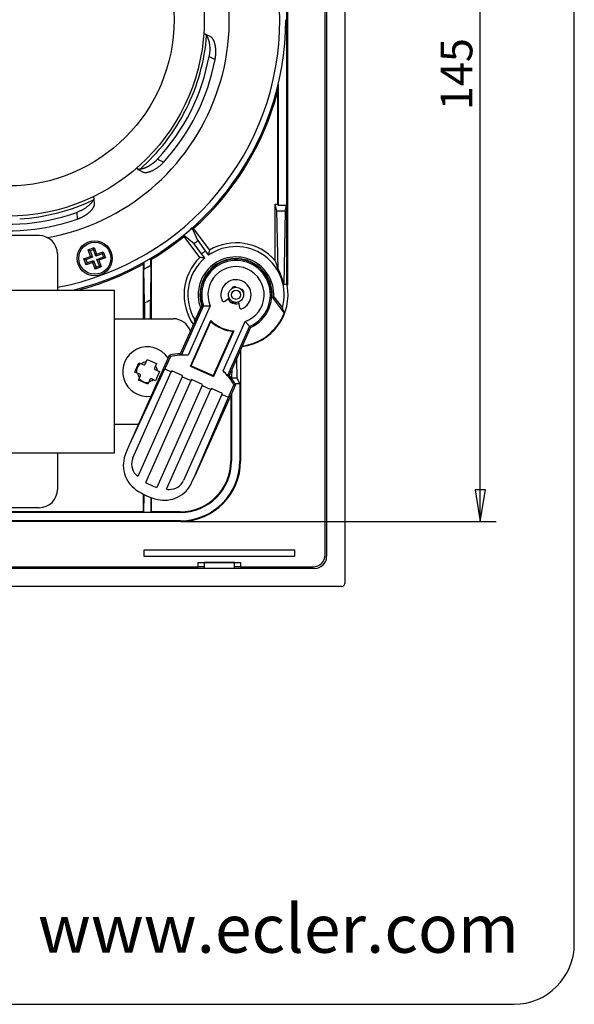
# Model space of a CAD drawing. Units: millimetres. Extents: x 10 to 584, y 10 to 410.
# Drawn here: x 492 to 584, y 10 to 173 of the extents above; entities that cross this region are included whole.
import ezdxf

# ---------------------------------------------------------------- set-up
doc = ezdxf.new("R2010")
doc.units = ezdxf.units.MM
for name, color, linetype in [('02-0230-0102_CAR', 7, 'Continuous'), ('02-0233-0102_DOG', 7, 'Continuous'), ('02-0250-0101_LOU', 7, 'Continuous'), ('02-0251-0101_FRA', 7, 'Continuous'), ('ALTAVEU_3_5_TRAK', 7, 'Continuous'), ('CARGOL__DIN7981F', 7, 'Continuous'), ('CARGOL_ROSCA_XAP', 7, 'Continuous'), ('Default', 7, 'Continuous'), ('STAINLESS_STEEL_', 7, 'Continuous'), ('TRAFO_LINIA_TRAK', 7, 'Continuous')]:
    doc.layers.add(name, color=color, linetype=linetype)

# ---------------------------------------------------------------- blocks, each defined once
blk = doc.blocks.new('SE4')
at = {"layer": '02-0230-0102_CAR', "color": 7, "linetype": 'Continuous'}
for p, q in [((92.85, 49.34), (92.85, 49.34)), ((92.85, 49.34), (92.85, 49.34)), ((92.85, 49.34), (92.85, 49.34)), ((92.85, 49.34), (92.86, 49.34)), ((92.86, 49.34), (92.87, 49.35)), ((92.86, 49.34), (92.86, 49.34)), ((92.86, 49.34), (92.86, 49.34)), ((92.87, 49.35), (92.87, 49.35)), ((92.87, 49.35), (92.87, 49.35)), ((92.87, 49.35), (92.87, 49.35)), ((92.87, 49.35), (92.88, 49.35)), ((92.88, 49.35), (92.88, 49.35)), ((92.88, 49.35), (92.88, 49.35)), ((92.88, 49.35), (92.89, 49.35)), ((92.89, 49.35), (92.89, 49.35)), ((92.89, 49.35), (92.89, 49.35)), ((92.89, 49.35), (92.89, 49.35)), ((92.89, 49.35), (92.9, 49.35)), ((92.9, 49.35), (92.9, 49.35)), ((92.9, 49.35), (92.9, 49.35)), ((92.9, 49.35), (92.91, 49.35)), ((92.91, 49.35), (92.91, 49.36)), ((92.91, 49.36), (92.91, 49.36)), ((92.91, 49.36), (92.91, 49.36)), ((92.73, 46.97), (92.71, 46.98)), ((92.75, 46.97), (92.73, 46.97)), ((92.77, 46.96), (92.75, 46.97)), ((92.78, 46.96), (92.77, 46.96)), ((92.8, 46.95), (92.78, 46.96)), ((92.82, 46.95), (92.8, 46.95)), ((92.83, 46.95), (92.82, 46.95)), ((92.85, 46.94), (92.83, 46.95)), ((92.87, 46.94), (92.85, 46.94)), ((92.89, 46.94), (92.87, 46.94)), ((92.9, 46.93), (92.89, 46.94)), ((92.92, 46.93), (92.9, 46.93)), ((92.94, 46.93), (92.92, 46.93)), ((92.96, 46.92), (92.94, 46.93)), ((92.97, 46.92), (92.96, 46.92)), ((92.99, 46.92), (92.97, 46.92)), ((93.01, 46.92), (92.99, 46.92)), ((93.03, 46.92), (93.01, 46.92)), ((93.05, 46.91), (93.03, 46.92)), ((93.06, 46.91), (93.05, 46.91)), ((93.08, 46.91), (93.06, 46.91)), ((93.1, 46.91), (93.08, 46.91)), ((93.12, 46.91), (93.1, 46.91)), ((93.13, 46.91), (93.12, 46.91)), ((93.15, 46.91), (93.13, 46.91)), ((93.17, 46.91), (93.15, 46.91)), ((93.19, 46.91), (93.17, 46.91)), ((93.2, 46.91), (93.19, 46.91)), ((93.22, 46.91), (93.2, 46.91)), ((93.24, 46.91), (93.22, 46.91)), ((93.26, 46.91), (93.24, 46.91)), ((93.28, 46.92), (93.26, 46.91)), ((93.29, 46.92), (93.28, 46.92)), ((93.31, 46.92), (93.29, 46.92)), ((93.33, 46.92), (93.31, 46.92)), ((93.35, 46.92), (93.33, 46.92)), ((93.36, 46.93), (93.35, 46.92)), ((93.38, 46.93), (93.36, 46.93)), ((93.4, 46.93), (93.38, 46.93)), ((93.42, 46.93), (93.4, 46.93)), ((93.43, 46.94), (93.42, 46.93)), ((93.45, 46.94), (93.43, 46.94)), ((93.47, 46.95), (93.45, 46.94)), ((93.49, 46.95), (93.47, 46.95)), ((93.5, 46.95), (93.49, 46.95)), ((93.52, 46.96), (93.5, 46.95)), ((93.54, 46.96), (93.52, 46.96)), ((93.55, 46.97), (93.54, 46.96)), ((93.57, 46.97), (93.55, 46.97)), ((93.59, 46.98), (93.57, 46.97)), ((93.61, 46.98), (93.59, 46.98)), ((93.62, 46.99), (93.61, 46.98)), ((93.64, 47), (93.62, 46.99)), ((93.66, 47), (93.64, 47)), ((93.67, 47.01), (93.66, 47)), ((93.69, 47.02), (93.67, 47.01))]:
    blk.add_line(p, q, dxfattribs=at)
for radius in [1.25, 0.75]:
    blk.add_circle((93.5, 48.25), radius, dxfattribs=at)
at = {"layer": '02-0233-0102_DOG', "color": 7, "linetype": 'Continuous'}
for p, q in [((84.33, 38.52), (87.88, 46.46)), ((84.48, 38.29), (88.12, 46.45)), ((89.22, 46.41), (85.58, 38.24)), ((88.12, 46.45), (89.22, 46.41)), ((85.95, 36.47), (89.31, 44)), ((86.07, 36.52), (89.34, 43.84)), ((91.35, 35.67), (94.99, 43.84)), ((95.75, 43.04), (92.11, 34.89)), ((95.92, 42.87), (92.38, 34.93)), ((95.75, 43.04), (94.99, 43.84)), ((93, 42.2), (89.73, 34.89)), ((93.14, 42.29), (89.78, 34.76)), ((75.8, 23.3), (82.47, 38.26)), ((82.65, 38.05), (81.73, 35.99)), ((75.8, 23.3), (81.73, 35.99)), ((81.73, 35.99), (82.79, 35.52)), ((86.07, 36.52), (85.95, 36.47)), ((85.95, 36.47), (89.78, 34.76)), ((86.07, 36.52), (89.73, 34.89)), ((76.43, 21.28), (82.79, 35.52)), ((84.61, 34.7), (77.25, 18.2)), ((82.86, 35.69), (82.79, 35.52)), ((84.69, 34.87), (82.86, 35.69)), ((84.61, 34.7), (84.69, 34.87)), ((84.61, 34.7), (86.07, 34.05)), ((86.15, 34.22), (86.07, 34.05)), ((87.97, 33.41), (86.15, 34.22)), ((89.73, 34.89), (89.78, 34.76)), ((78.55, 17.21), (86.07, 34.05)), ((87.89, 33.24), (80.38, 16.4)), ((81.99, 16.09), (89.35, 32.58)), ((93.43, 33.37), (86.75, 18.41)), ((87.89, 33.24), (87.97, 33.41)), ((87.89, 33.24), (89.35, 32.58)), ((89.43, 32.76), (89.35, 32.58)), ((91.25, 31.94), (89.43, 32.76)), ((92.24, 31.3), (93.16, 33.36)), ((91.18, 31.77), (84.82, 17.54)), ((86.75, 18.41), (92.24, 31.3)), ((91.18, 31.77), (91.25, 31.94)), ((91.18, 31.77), (92.24, 31.3)), ((75.25, 22.02), (75.8, 23.3)), ((75, 21.26), (74.91, 20.85)), ((75.11, 21.65), (75, 21.26)), ((75.25, 22.02), (75.11, 21.65)), ((74.86, 20.43), (74.85, 20.01)), ((74.85, 20.01), (74.88, 19.57)), ((74.91, 20.85), (74.86, 20.43)), ((74.88, 19.57), (74.94, 19.14)), ((74.94, 19.14), (75.04, 18.71)), ((75.04, 18.71), (75.18, 18.3)), ((75.18, 18.3), (75.35, 17.9)), ((86.16, 17.15), (86.75, 18.41)), ((75.35, 17.9), (75.55, 17.52)), ((75.55, 17.52), (75.79, 17.16)), ((75.79, 17.16), (76.05, 16.83)), ((76.05, 16.83), (76.33, 16.52)), ((76.33, 16.52), (76.63, 16.25)), ((85.52, 16.12), (85.77, 16.45)), ((85.77, 16.45), (85.98, 16.79)), ((85.98, 16.79), (86.16, 17.15)), ((76.63, 16.25), (76.94, 16.01)), ((83.44, 14.61), (83.84, 14.78)), ((83.84, 14.78), (84.23, 14.99)), ((84.23, 14.99), (84.59, 15.24)), ((84.59, 15.24), (84.93, 15.51)), ((84.93, 15.51), (85.24, 15.8)), ((85.24, 15.8), (85.52, 16.12)), ((80.56, 14.4), (80.95, 14.33)), ((80.95, 14.33), (81.35, 14.29)), ((81.35, 14.29), (81.76, 14.28)), ((81.76, 14.28), (82.18, 14.3)), ((82.18, 14.3), (82.61, 14.37)), ((82.61, 14.37), (83.03, 14.47)), ((83.03, 14.47), (83.44, 14.61))]:
    blk.add_line(p, q, dxfattribs=at)
for centre, radius, start, end in [((93.5, 48.25), 5.9, 294.1853, 197.7052), ((93.5, 48.25), 5.68, 293.319, 198.5715), ((93.5, 48.25), 4.66, 288.6402, 203.2503), ((93.5, 48.25), 1.5, 206.5187, 288.436), ((89.67, 78.66), 32.25, 266.8236, 267.2557), ((93.5, 48.25), 5.97, 225.3736, 266.5169), ((103.74, 46.72), 14.68, 190.6601, 191.3125), ((93.5, 48.25), 6.07, 226.6761, 265.2144), ((118.7, 65.7), 32.25, 224.6347, 225.0669), ((85.53, 54.85), 14.68, 300.578, 301.2304), ((84.74, 28.62), 9.9, 92.3477, 103.2328), ((48.85, 10.45), 43.64, 39.2321, 39.5908), ((84.74, 28.62), 9.66, 85.0381, 102.518), ((53.76, 17.78), 36.94, 33.7326, 34.1477), ((84.59, 28.69), 9.61, 84.1042, 90.6246), ((84.74, 28.62), 9.66, 29.3725, 46.8524), ((84.89, 28.55), 9.61, 41.2659, 47.7862), ((97.35, -1.68), 36.94, 97.7428, 98.1579), ((84.74, 28.62), 9.9, 28.6577, 39.5428), ((95.18, -10.23), 43.64, 92.2997, 92.6584), ((78.72, 20.26), 2.5, 155.9452, 223.5789), ((82.7, 24.05), 8, 223.5789, 227.0016), ((82.7, 24.05), 8, 238.7645, 253.126), ((82.54, 18.56), 2.5, 268.3116, 335.9452), ((82.77, 24.21), 10.06, 234.6049, 257.2855), ((82.7, 24.05), 8, 264.8889, 268.3116)]:
    blk.add_arc(centre, radius, start, end, dxfattribs=at)
at = {"layer": '02-0250-0101_LOU', "color": 7, "linetype": 'Continuous'}
for p, q in [((108.25, 5.25), (108.25, 161.25)), ((101.88, 145.75), (101.88, 63.01)), ((102, 145.75), (102, 49.85)), ((100.5, 83.08), (100.39, 81.8)), ((100.5, 83.08), (100.5, 63.01)), ((100.39, 81.8), (100.39, 63.22)), ((100, 63.22), (100.39, 63.22)), ((100.27, 62.13), (100, 63.22)), ((100, 53.89), (100, 63.22)), ((100.27, 62.13), (101.66, 62.13)), ((100.46, 52.48), (100.27, 62.13)), ((100.39, 63.22), (100.5, 63.01)), ((101.88, 63.01), (100.5, 63.01)), ((101.66, 62.13), (101.42, 49.95)), ((101.66, 62.13), (101.87, 63)), ((101.88, 63.01), (101.87, 63)), ((101.87, 63), (101.87, 49.99)), ((86.27, 59.33), (85.99, 59.08)), ((86.43, 59.2), (86.27, 59.33)), ((87.17, 57.21), (86.27, 59.33)), ((86.43, 59.2), (89.1, 55.64)), ((86.56, 56.7), (84.81, 58.11)), ((84.82, 58.1), (84.9, 57.9)), ((87.51, 54.42), (84.9, 57.9)), ((87.17, 57.21), (88.41, 55.54)), ((87.81, 55.05), (86.56, 56.7)), ((88.41, 55.54), (88.95, 54.81)), ((79.43, 54.31), (79.53, 54.13)), ((79.43, 53.15), (79.43, 54.31)), ((79.53, 44.29), (79.53, 54.13)), ((88.34, 54.34), (87.81, 55.05)), ((78.25, 53.63), (78.15, 53.33)), ((78.15, 53.33), (78.15, 44.29)), ((78.25, 53.63), (78.25, 52.49)), ((78.34, 46.92), (78.25, 52.49)), ((79.43, 53.15), (79.34, 47.41)), ((100.63, 52.19), (100.46, 52.48)), ((100.78, 51.88), (100.63, 52.19)), ((100.92, 51.57), (100.78, 51.88)), ((101.05, 51.25), (100.92, 51.57)), ((101.16, 50.93), (101.05, 51.25)), ((101.26, 50.61), (101.16, 50.93)), ((101.35, 50.28), (101.26, 50.61)), ((101.42, 49.95), (101.35, 50.28)), ((101.9, 49.92), (101.87, 49.99)), ((101.93, 49.85), (101.9, 49.92)), ((102, 49.85), (101.93, 49.85)), ((79.34, 44.29), (79.34, 47.41)), ((99.48, 47.84), (101.47, 45.24)), ((99.75, 47.93), (101.18, 46.07)), ((78.34, 46.92), (78.34, 44.29)), ((86.72, 44.05), (87.64, 46.06)), ((87.68, 46.14), (87.64, 46.06)), ((86.65, 43.91), (86.72, 44.05)), ((94.25, 39.12), (94.25, 20.75)), ((93.55, 37.55), (93.6, 37.55)), ((93.6, 37.55), (93.6, 37.67)), ((93.6, 37.55), (93.66, 34.44)), ((92.83, 34.44), (92.86, 36.01)), ((92.41, 35), (92.45, 35.04)), ((92.43, 35.04), (92.45, 35.04)), ((92.45, 35.09), (92.45, 35.04)), ((92.83, 34.44), (92.8, 34.37)), ((93.66, 34.44), (92.83, 34.44)), ((93.66, 34.44), (94.13, 33.5)), ((94.13, 33.5), (93.36, 33.5)), ((94.13, 33.5), (94.13, 20.75)), ((92.64, 31.61), (92.64, 20.75)), ((92.75, 31.84), (92.75, 20.75)), ((92.75, 20.75), (92.64, 20.75)), ((94.13, 20.75), (94.25, 20.75)), ((78.15, 15.28), (78.15, 12.36)), ((78.25, 12.26), (78.3, 15.2)), ((79.39, 14.74), (79.43, 12.26)), ((79.53, 12.36), (79.53, 14.69)), ((78.15, 12.36), (19.51, 12.36)), ((78.25, 12.25), (19.51, 12.25)), ((78.25, 12.25), (78.15, 12.36)), ((78.25, 12.26), (78.25, 12.25)), ((79.43, 12.26), (78.25, 12.26)), ((79.43, 12.25), (78.25, 12.25)), ((79.43, 12.25), (79.53, 12.36)), ((79.43, 12.26), (79.43, 12.25)), ((84.25, 12.25), (79.43, 12.25)), ((84.25, 12.36), (79.53, 12.36)), ((84.25, 12.25), (84.25, 12.36)), ((84.38, 10.88), (19.51, 10.88)), ((84.38, 10.75), (19.51, 10.75)), ((84.38, 10.88), (84.38, 10.75)), ((78.25, 6), (78.25, 5)), ((103.25, 6), (78.25, 6)), ((78.25, 5), (103.25, 5)), ((103.25, 5), (103.25, 6)), ((87.25, 3.25), (87.25, 4)), ((87.25, 4), (94.25, 4)), ((94.25, 4), (94.25, 3.25)), ((24.25, 3.25), (87.25, 3.25)), ((88.25, 3.25), (87.25, 3.25)), ((94.25, 3.25), (93.25, 3.25)), ((94.25, 3.25), (106.25, 3.25))]:
    blk.add_line(p, q, dxfattribs=at)
for centre, radius, start, end in [((55.75, 93.75), 46.21, 311.5996, 345.0072), ((55.75, 93.75), 46.21, 300.9698, 309.1092), ((56.19, 94.13), 48.2, 309.0524, 310.0043), ((56.19, 94.13), 50.27, 308.9836, 309.8564), ((93.5, 48.25), 7.98, 344.094, 124.7676), ((112.95, 50.93), 24.31, 168.8201, 170.8162), ((93.5, 48.25), 8.6, 40.9486, 120.7797), ((93.5, 48.25), 8.6, 134.1638, 215.1501), ((93.5, 48.25), 7.98, 130.2613, 211.7823), ((93.5, 48.25), 6.26, 356.9937, 200.5449), ((85.6, 29.91), 24.58, 83.5979, 85.5512), ((93.5, 48.25), 5.99, 356.0556, 198.6223), ((83.51, 47.72), 17.61, 15.6791, 20.5059), ((55.75, 93.75), 46.21, 284.6342, 298.9885), ((55.75, 93.75), 47, 298.6013, 300.2453), ((93.5, 48.25), 8.61, 276.7058, 10.7063), ((118.2, -108.74), 159.57, 95.8711, 96.0357), ((55.75, 93.75), 52, 295.7446, 296.9743), ((89.44, 81.12), 34.76, 286.7788, 287.251), ((93.5, 48.25), 6.19, 199.9421, 200.6207), ((67.84, 33.73), 35.55, 18.8948, 20.302), ((93.5, 48.25), 8.52, 277.0733, 339.3088), ((93.5, 48.25), 8.11, 212.3916, 213.0703), ((84.25, 20.75), 8.5, 270, 0), ((84.25, 20.75), 8.39, 270, 360), ((84.25, 20.75), 10, 270.7656, 0), ((84.25, 20.75), 9.88, 270.7704, 0), ((106.25, 5.25), 2, 270, 0)]:
    blk.add_arc(centre, radius, start, end, dxfattribs=at)
at = {"layer": '02-0251-0101_FRA', "color": 7, "linetype": 'Continuous'}
for p, q in [((111.51, 166.01), (111.51, 0.5)), ((108.5, 161.5), (108.5, 5)), ((88.25, 3.96), (88.25, 4)), ((88.25, 3.96), (88.25, 3)), ((93.25, 3.96), (88.25, 3.96)), ((93.25, 4), (93.25, 3.96)), ((93.25, 3), (93.25, 3.96)), ((88.25, 3), (23.25, 3)), ((93.25, 3), (88.25, 3)), ((106.5, 3), (93.25, 3)), ((111.01, 0), (0.5, 0))]:
    blk.add_line(p, q, dxfattribs=at)
for centre, radius in [((106.5, 5), 2), ((111.01, 0.5), 0.5)]:
    blk.add_arc(centre, radius, 270, 0, dxfattribs=at)
at = {"layer": 'ALTAVEU_3_5_TRAK', "color": 7, "linetype": 'Continuous'}
for p, q in [((88.12, 91.32), (88.11, 91.32)), ((88.14, 91.33), (88.12, 91.32)), ((88.15, 91.33), (88.14, 91.33)), ((88.16, 91.33), (88.15, 91.33)), ((88.17, 91.34), (88.16, 91.33)), ((88.18, 91.34), (88.17, 91.34)), ((88.19, 91.34), (88.18, 91.34)), ((88.2, 91.35), (88.19, 91.34)), ((88.21, 91.35), (88.2, 91.35)), ((88.22, 91.35), (88.21, 91.35)), ((88.23, 91.35), (88.22, 91.35)), ((88.24, 91.36), (88.23, 91.35)), ((88.25, 91.36), (88.24, 91.36)), ((88.26, 91.36), (88.25, 91.36)), ((88.27, 91.36), (88.26, 91.36)), ((88.28, 91.36), (88.27, 91.36)), ((88.3, 91.36), (88.28, 91.36)), ((88.31, 91.36), (88.3, 91.36)), ((88.32, 91.36), (88.31, 91.36)), ((88.33, 91.36), (88.32, 91.36)), ((88.34, 91.36), (88.33, 91.36)), ((88.35, 91.36), (88.34, 91.36)), ((88.36, 91.36), (88.35, 91.36)), ((88.37, 91.36), (88.36, 91.36)), ((88.38, 91.36), (88.37, 91.36)), ((88.39, 91.36), (88.38, 91.36)), ((88.4, 91.35), (88.39, 91.36)), ((88.41, 91.35), (88.4, 91.35)), ((88.42, 91.35), (88.41, 91.35)), ((88.43, 91.35), (88.42, 91.35)), ((88.44, 91.34), (88.43, 91.35)), ((88.45, 91.34), (88.44, 91.34)), ((88.46, 91.34), (88.45, 91.34)), ((88.47, 91.33), (88.46, 91.34)), ((88.48, 91.33), (88.47, 91.33)), ((88.47, 91.29), (88.51, 91.25)), ((88.49, 91.33), (88.48, 91.33)), ((88.5, 91.32), (88.49, 91.33)), ((88.51, 91.32), (88.5, 91.32)), ((88.52, 91.31), (88.51, 91.32)), ((88.51, 91.25), (88.55, 91.2)), ((88.53, 91.31), (88.52, 91.31)), ((89.32, 90.91), (88.53, 91.31)), ((88.55, 91.2), (88.59, 91.16)), ((88.38, 88.8), (88.48, 89.57)), ((88.48, 89.57), (88.57, 90.35)), ((88.57, 90.35), (88.64, 91.12)), ((88.59, 91.16), (88.63, 91.1)), ((88.63, 91.1), (88.66, 91.05)), ((88.66, 91.05), (88.7, 90.99)), ((88.7, 90.99), (88.73, 90.93)), ((88.73, 90.93), (88.77, 90.87)), ((88.77, 90.87), (88.8, 90.8)), ((88.8, 90.8), (88.83, 90.73)), ((88.83, 90.73), (88.86, 90.66)), ((88.86, 90.66), (88.89, 90.58)), ((88.89, 90.58), (88.91, 90.5)), ((88.91, 90.5), (88.94, 90.42)), ((88.94, 90.42), (88.96, 90.34)), ((88.96, 90.34), (88.99, 90.25)), ((88.99, 90.25), (89.01, 90.17)), ((89.01, 90.17), (89.03, 90.07)), ((89.03, 90.07), (89.05, 89.98)), ((89.05, 89.98), (89.07, 89.89)), ((89.07, 89.89), (89.08, 89.79)), ((89.08, 89.79), (89.1, 89.69)), ((89.1, 89.69), (89.11, 89.59)), ((89.11, 89.59), (89.12, 89.49)), ((89.34, 90.9), (89.32, 90.91)), ((89.35, 90.9), (89.34, 90.9)), ((89.37, 90.89), (89.35, 90.9)), ((89.38, 90.88), (89.37, 90.89)), ((89.39, 90.87), (89.38, 90.88)), ((89.41, 90.86), (89.39, 90.87)), ((89.42, 90.85), (89.41, 90.86)), ((89.43, 90.84), (89.42, 90.85)), ((89.45, 90.83), (89.43, 90.84)), ((89.46, 90.82), (89.45, 90.83)), ((89.47, 90.81), (89.46, 90.82)), ((89.49, 90.8), (89.47, 90.81)), ((89.5, 90.78), (89.49, 90.8)), ((89.51, 90.77), (89.5, 90.78)), ((89.53, 90.76), (89.51, 90.77)), ((89.54, 90.74), (89.53, 90.76)), ((89.55, 90.73), (89.54, 90.74)), ((89.56, 90.72), (89.55, 90.73)), ((89.58, 90.7), (89.56, 90.72)), ((89.59, 90.69), (89.58, 90.7)), ((89.6, 90.67), (89.59, 90.69)), ((89.61, 90.66), (89.6, 90.67)), ((89.63, 90.64), (89.61, 90.66)), ((89.64, 90.62), (89.63, 90.64)), ((89.65, 90.61), (89.64, 90.62)), ((89.66, 90.59), (89.65, 90.61)), ((89.67, 90.57), (89.66, 90.59)), ((89.69, 90.55), (89.67, 90.57)), ((89.7, 90.54), (89.69, 90.55)), ((89.71, 90.52), (89.7, 90.54)), ((89.72, 90.5), (89.71, 90.52)), ((89.73, 90.48), (89.72, 90.5)), ((89.74, 90.46), (89.73, 90.48)), ((89.75, 90.44), (89.74, 90.46)), ((89.76, 90.42), (89.75, 90.44)), ((89.77, 90.4), (89.76, 90.42)), ((89.78, 90.38), (89.77, 90.4)), ((89.79, 90.36), (89.78, 90.38)), ((89.81, 90.34), (89.79, 90.36)), ((89.82, 90.32), (89.81, 90.34)), ((89.83, 90.29), (89.82, 90.32)), ((89.84, 90.27), (89.83, 90.29)), ((89.85, 90.25), (89.84, 90.27)), ((89.86, 90.23), (89.85, 90.25)), ((89.87, 90.2), (89.86, 90.23)), ((89.88, 90.18), (89.87, 90.2)), ((89.88, 90.16), (89.88, 90.18)), ((89.89, 90.13), (89.88, 90.16)), ((89.9, 90.11), (89.89, 90.13)), ((89.91, 90.08), (89.9, 90.11)), ((89.92, 90.06), (89.91, 90.08)), ((89.93, 90.03), (89.92, 90.06)), ((89.94, 90.01), (89.93, 90.03)), ((89.95, 89.98), (89.94, 90.01)), ((89.96, 89.95), (89.95, 89.98)), ((89.96, 89.93), (89.96, 89.95)), ((89.97, 89.9), (89.96, 89.93)), ((89.98, 89.87), (89.97, 89.9)), ((89.99, 89.85), (89.98, 89.87)), ((90, 89.82), (89.99, 89.85)), ((90, 89.79), (90, 89.82)), ((90.01, 89.77), (90, 89.79)), ((90.02, 89.74), (90.01, 89.77)), ((90.02, 89.71), (90.02, 89.74)), ((90.03, 89.68), (90.02, 89.71)), ((90.04, 89.65), (90.03, 89.68)), ((90.04, 89.62), (90.04, 89.65)), ((90.05, 89.59), (90.04, 89.62)), ((90.06, 89.56), (90.05, 89.59)), ((88.1, 87.25), (88.25, 88.03)), ((88.25, 88.03), (88.38, 88.8)), ((89.1, 88.05), (89.08, 87.93)), ((89.11, 88.16), (89.1, 88.05)), ((89.13, 88.28), (89.11, 88.16)), ((89.12, 89.49), (89.13, 89.39)), ((89.13, 89.39), (89.14, 89.28)), ((89.14, 88.51), (89.13, 88.39)), ((89.13, 88.39), (89.13, 88.28)), ((89.14, 89.28), (89.15, 89.17)), ((89.15, 88.62), (89.14, 88.51)), ((89.15, 89.17), (89.15, 89.07)), ((89.15, 89.07), (89.15, 88.96)), ((89.15, 88.96), (89.15, 88.85)), ((89.15, 88.85), (89.15, 88.73)), ((89.15, 88.73), (89.15, 88.62)), ((90.06, 89.53), (90.06, 89.56)), ((90.07, 89.5), (90.06, 89.53)), ((90.08, 89.47), (90.07, 89.5)), ((90.08, 89.44), (90.08, 89.47)), ((90.09, 89.41), (90.08, 89.44)), ((90.09, 89.38), (90.09, 89.41)), ((90.1, 89.35), (90.09, 89.38)), ((90.1, 89.32), (90.1, 89.35)), ((90.11, 89.29), (90.1, 89.32)), ((90.11, 89.25), (90.11, 89.29)), ((90.12, 89.22), (90.11, 89.25)), ((90.12, 89.19), (90.12, 89.22)), ((90.12, 89.16), (90.12, 89.19)), ((90.13, 89.12), (90.12, 89.16)), ((90.13, 89.09), (90.13, 89.12)), ((90.14, 89.06), (90.13, 89.09)), ((90.14, 89.02), (90.14, 89.06)), ((90.14, 88.99), (90.14, 89.02)), ((90.15, 88.96), (90.14, 88.99)), ((90.15, 88.92), (90.15, 88.96)), ((90.15, 88.89), (90.15, 88.92)), ((90.15, 88.85), (90.15, 88.89)), ((90.16, 88.82), (90.15, 88.85)), ((90.15, 87.99), (90.16, 88.02)), ((90.15, 87.95), (90.15, 87.99)), ((90.15, 87.91), (90.15, 87.95)), ((90.16, 88.79), (90.16, 88.82)), ((90.16, 88.75), (90.16, 88.79)), ((90.16, 88.72), (90.16, 88.75)), ((90.16, 88.68), (90.16, 88.72)), ((90.16, 88.65), (90.16, 88.68)), ((90.17, 88.61), (90.16, 88.65)), ((90.16, 88.21), (90.17, 88.25)), ((90.16, 88.17), (90.16, 88.21)), ((90.16, 88.14), (90.16, 88.17)), ((90.16, 88.1), (90.16, 88.14)), ((90.16, 88.06), (90.16, 88.1)), ((90.16, 88.02), (90.16, 88.06)), ((90.17, 88.57), (90.17, 88.61)), ((90.17, 88.54), (90.17, 88.57)), ((90.17, 88.5), (90.17, 88.54)), ((90.17, 88.47), (90.17, 88.5)), ((90.17, 88.43), (90.17, 88.47)), ((90.17, 88.39), (90.17, 88.43)), ((90.17, 88.36), (90.17, 88.39)), ((90.17, 88.32), (90.17, 88.36)), ((90.17, 88.28), (90.17, 88.32)), ((90.17, 88.25), (90.17, 88.28)), ((87.75, 85.71), (87.94, 86.48)), ((87.94, 86.48), (88.1, 87.25)), ((89.07, 87.81), (89.05, 87.69)), ((89.05, 87.69), (90.05, 87.19)), ((89.08, 87.93), (89.07, 87.81)), ((90.05, 87.19), (90.06, 87.23)), ((90.06, 87.23), (90.07, 87.27)), ((90.07, 87.31), (90.08, 87.34)), ((90.07, 87.27), (90.07, 87.31)), ((90.08, 87.34), (90.09, 87.38)), ((90.09, 87.42), (90.1, 87.46)), ((90.09, 87.38), (90.09, 87.42)), ((90.1, 87.5), (90.11, 87.53)), ((90.1, 87.46), (90.1, 87.5)), ((90.11, 87.57), (90.12, 87.61)), ((90.11, 87.53), (90.11, 87.57)), ((90.12, 87.65), (90.13, 87.69)), ((90.12, 87.61), (90.12, 87.65)), ((90.13, 87.76), (90.14, 87.8)), ((90.13, 87.72), (90.13, 87.76)), ((90.13, 87.69), (90.13, 87.72)), ((90.14, 87.84), (90.15, 87.87)), ((90.14, 87.8), (90.14, 87.84)), ((90.15, 87.87), (90.15, 87.91)), ((87.33, 84.18), (87.55, 84.94)), ((87.55, 84.94), (87.75, 85.71)), ((86.83, 82.66), (87.09, 83.42)), ((87.09, 83.42), (87.33, 84.18)), ((86.26, 81.17), (86.55, 81.91)), ((86.55, 81.91), (86.83, 82.66)), ((85.61, 79.7), (85.94, 80.43)), ((85.94, 80.43), (86.26, 81.17)), ((84.51, 77.56), (84.89, 78.27)), ((84.89, 78.27), (85.26, 78.98)), ((85.26, 78.98), (85.61, 79.7)), ((83.69, 76.19), (84.1, 76.87)), ((84.1, 76.87), (84.51, 77.56)), ((82.8, 74.86), (83.25, 75.52)), ((83.25, 75.52), (83.69, 76.19)), ((81.37, 72.95), (81.86, 73.57)), ((81.86, 73.57), (82.34, 74.21)), ((82.34, 74.21), (82.8, 74.86)), ((79.81, 71.17), (80.34, 71.75)), ((80.34, 71.75), (80.86, 72.34)), ((80.86, 72.34), (81.37, 72.95)), ((78.14, 69.52), (78.71, 70.05)), ((78.71, 70.05), (79.26, 70.6)), ((79.26, 70.6), (79.81, 71.17)), ((79.81, 70.04), (79.78, 70.02)), ((79.84, 70.06), (79.81, 70.04)), ((79.86, 70.08), (79.84, 70.06)), ((79.89, 70.1), (79.86, 70.08)), ((79.92, 70.13), (79.89, 70.1)), ((79.94, 70.15), (79.92, 70.13)), ((79.97, 70.17), (79.94, 70.15)), ((80, 70.19), (79.97, 70.17)), ((80.02, 70.22), (80, 70.19)), ((80.05, 70.24), (80.02, 70.22)), ((80.08, 70.26), (80.05, 70.24)), ((80.1, 70.29), (80.08, 70.26)), ((80.13, 70.31), (80.1, 70.29)), ((80.15, 70.33), (80.13, 70.31)), ((80.18, 70.36), (80.15, 70.33)), ((80.21, 70.38), (80.18, 70.36)), ((80.23, 70.4), (80.21, 70.38)), ((80.26, 70.43), (80.23, 70.4)), ((80.28, 70.45), (80.26, 70.43)), ((80.31, 70.48), (80.28, 70.45)), ((80.33, 70.5), (80.31, 70.48)), ((80.36, 70.53), (80.33, 70.5)), ((80.38, 70.55), (80.36, 70.53)), ((80.41, 70.58), (80.38, 70.55)), ((80.43, 70.6), (80.41, 70.58)), ((80.46, 70.63), (80.43, 70.6)), ((80.48, 70.66), (80.46, 70.63)), ((80.51, 70.68), (80.48, 70.66)), ((80.53, 70.71), (80.51, 70.68)), ((80.53, 70.71), (81.54, 70.2)), ((81.36, 70.01), (81.45, 70.11)), ((81.45, 70.11), (81.54, 70.2)), ((77.08, 69.27), (77.08, 69.26)), ((77.08, 69.26), (77.08, 69.25)), ((77.08, 69.25), (77.08, 69.24)), ((77.08, 69.24), (77.09, 69.23)), ((77.09, 69.23), (77.09, 69.22)), ((77.09, 69.22), (77.1, 69.21)), ((77.1, 69.21), (77.1, 69.2)), ((77.1, 69.2), (77.1, 69.19)), ((77.1, 69.19), (77.11, 69.18)), ((77.11, 69.18), (77.11, 69.17)), ((77.11, 69.17), (77.12, 69.16)), ((77.12, 69.16), (77.12, 69.15)), ((77.12, 69.15), (77.13, 69.14)), ((77.13, 69.14), (77.13, 69.14)), ((77.13, 69.14), (77.14, 69.13)), ((77.14, 69.13), (77.14, 69.12)), ((77.14, 69.12), (77.15, 69.11)), ((77.15, 69.11), (77.16, 69.1)), ((77.16, 69.1), (77.16, 69.09)), ((77.16, 69.09), (77.17, 69.09)), ((77.17, 69.09), (77.17, 69.08)), ((77.17, 69.08), (77.18, 69.07)), ((77.18, 69.07), (77.19, 69.06)), ((77.19, 69.06), (77.19, 69.05)), ((77.19, 69.05), (77.2, 69.05)), ((77.2, 69.05), (77.21, 69.04)), ((77.21, 69.04), (77.22, 69.03)), ((77.22, 69.03), (77.22, 69.03)), ((77.22, 69.03), (77.23, 69.02)), ((77.23, 69.02), (77.24, 69.01)), ((77.24, 69.01), (77.25, 69.01)), ((77.26, 69.02), (77.25, 69.03)), ((77.25, 69.01), (77.26, 69)), ((77.28, 69.02), (77.26, 69.02)), ((77.26, 69), (77.27, 69)), ((77.27, 69), (77.27, 68.99)), ((77.27, 68.99), (77.28, 68.98)), ((77.3, 69.02), (77.28, 69.02)), ((77.28, 68.98), (77.29, 68.98)), ((77.29, 68.98), (77.3, 68.97)), ((77.31, 69.01), (77.3, 69.02)), ((77.3, 68.97), (77.31, 68.97)), ((77.33, 69.01), (77.31, 69.01)), ((77.31, 68.97), (77.32, 68.96)), ((77.32, 68.96), (77.33, 68.96)), ((77.35, 69.01), (77.33, 69.01)), ((77.33, 68.96), (78.12, 68.56)), ((77.37, 69.01), (77.35, 69.01)), ((77.38, 69.01), (77.37, 69.01)), ((77.4, 69), (77.38, 69.01)), ((77.42, 69), (77.4, 69)), ((77.44, 69), (77.42, 69)), ((77.46, 69), (77.44, 69)), ((77.47, 69), (77.46, 69)), ((77.49, 69), (77.47, 69)), ((77.51, 69), (77.49, 69)), ((77.53, 69), (77.51, 69)), ((77.55, 69), (77.53, 69)), ((77.57, 69), (77.55, 69)), ((77.57, 69), (78.14, 69.52)), ((77.59, 69.01), (77.57, 69)), ((77.61, 69.01), (77.59, 69.01)), ((77.63, 69.01), (77.61, 69.01)), ((77.65, 69.01), (77.63, 69.01)), ((77.67, 69.01), (77.65, 69.01)), ((77.69, 69.01), (77.67, 69.01)), ((77.71, 69.02), (77.69, 69.01)), ((77.73, 69.02), (77.71, 69.02)), ((77.75, 69.02), (77.73, 69.02)), ((77.77, 69.03), (77.75, 69.02)), ((77.8, 69.03), (77.77, 69.03)), ((77.82, 69.03), (77.8, 69.03)), ((77.84, 69.04), (77.82, 69.03)), ((77.86, 69.04), (77.84, 69.04)), ((77.88, 69.05), (77.86, 69.04)), ((77.91, 69.05), (77.88, 69.05)), ((77.93, 69.06), (77.91, 69.05)), ((77.95, 69.06), (77.93, 69.06)), ((77.97, 69.07), (77.95, 69.06)), ((78, 69.07), (77.97, 69.07)), ((78.02, 69.08), (78, 69.07)), ((78.04, 69.09), (78.02, 69.08)), ((78.07, 69.09), (78.04, 69.09)), ((78.09, 69.1), (78.07, 69.09)), ((78.11, 69.11), (78.09, 69.1)), ((78.14, 69.11), (78.11, 69.11)), ((78.12, 68.56), (78.17, 68.54)), ((78.16, 69.12), (78.14, 69.11)), ((78.18, 69.13), (78.16, 69.12)), ((78.17, 68.54), (78.22, 68.52)), ((78.21, 69.14), (78.18, 69.13)), ((78.23, 69.14), (78.21, 69.14)), ((78.22, 68.52), (78.28, 68.5)), ((78.26, 69.15), (78.23, 69.14)), ((78.28, 69.16), (78.26, 69.15)), ((78.31, 69.17), (78.28, 69.16)), ((78.28, 68.5), (78.34, 68.49)), ((78.33, 69.18), (78.31, 69.17)), ((78.35, 69.19), (78.33, 69.18)), ((78.34, 68.49), (78.4, 68.49)), ((78.38, 69.2), (78.35, 69.19)), ((78.4, 69.21), (78.38, 69.2)), ((78.43, 69.22), (78.4, 69.21)), ((78.4, 68.49), (78.47, 68.48)), ((78.45, 69.23), (78.43, 69.22)), ((78.48, 69.24), (78.45, 69.23)), ((78.47, 68.48), (78.54, 68.48)), ((78.5, 69.25), (78.48, 69.24)), ((78.53, 69.26), (78.5, 69.25)), ((78.56, 69.27), (78.53, 69.26)), ((78.54, 68.48), (78.61, 68.48)), ((78.58, 69.28), (78.56, 69.27)), ((78.61, 69.29), (78.58, 69.28)), ((78.63, 69.3), (78.61, 69.29)), ((78.61, 68.48), (78.68, 68.49)), ((78.66, 69.32), (78.63, 69.3)), ((78.68, 69.33), (78.66, 69.32)), ((78.71, 69.34), (78.68, 69.33)), ((78.68, 68.49), (78.75, 68.5)), ((78.74, 69.35), (78.71, 69.34)), ((78.76, 69.37), (78.74, 69.35)), ((78.75, 68.5), (78.83, 68.51)), ((78.79, 69.38), (78.76, 69.37)), ((78.81, 69.39), (78.79, 69.38)), ((78.84, 69.41), (78.81, 69.39)), ((78.83, 68.51), (78.91, 68.52)), ((78.87, 69.42), (78.84, 69.41)), ((78.89, 69.43), (78.87, 69.42)), ((78.92, 69.45), (78.89, 69.43)), ((78.91, 68.52), (78.99, 68.54)), ((78.95, 69.46), (78.92, 69.45)), ((78.97, 69.48), (78.95, 69.46)), ((79, 69.49), (78.97, 69.48)), ((78.99, 68.54), (79.08, 68.57)), ((79.03, 69.51), (79, 69.49)), ((79.05, 69.52), (79.03, 69.51)), ((79.08, 69.54), (79.05, 69.52)), ((79.11, 69.55), (79.08, 69.54)), ((79.08, 68.57), (79.16, 68.59)), ((79.13, 69.57), (79.11, 69.55)), ((79.16, 69.59), (79.13, 69.57)), ((79.19, 69.6), (79.16, 69.59)), ((79.16, 68.59), (79.25, 68.62)), ((79.21, 69.62), (79.19, 69.6)), ((79.24, 69.64), (79.21, 69.62)), ((79.27, 69.65), (79.24, 69.64)), ((79.25, 68.62), (79.34, 68.65)), ((79.3, 69.67), (79.27, 69.65)), ((79.32, 69.69), (79.3, 69.67)), ((79.35, 69.7), (79.32, 69.69)), ((79.34, 68.65), (79.43, 68.69)), ((79.38, 69.72), (79.35, 69.7)), ((79.4, 69.74), (79.38, 69.72)), ((79.43, 69.76), (79.4, 69.74)), ((79.46, 69.78), (79.43, 69.76)), ((79.43, 68.69), (79.52, 68.73)), ((79.48, 69.8), (79.46, 69.78)), ((79.51, 69.82), (79.48, 69.8)), ((79.54, 69.83), (79.51, 69.82)), ((79.52, 68.73), (79.61, 68.77)), ((79.57, 69.85), (79.54, 69.83)), ((79.59, 69.87), (79.57, 69.85)), ((79.62, 69.89), (79.59, 69.87)), ((79.61, 68.77), (79.71, 68.81)), ((79.65, 69.91), (79.62, 69.89)), ((79.67, 69.93), (79.65, 69.91)), ((79.7, 69.95), (79.67, 69.93)), ((79.73, 69.98), (79.7, 69.95)), ((79.71, 68.81), (79.8, 68.86)), ((79.76, 70), (79.73, 69.98)), ((79.78, 70.02), (79.76, 70)), ((79.8, 68.86), (79.9, 68.91)), ((79.9, 68.91), (80, 68.96)), ((80, 68.96), (80.09, 69.02)), ((80.09, 69.02), (80.19, 69.08)), ((80.19, 69.08), (80.29, 69.14)), ((80.29, 69.14), (80.39, 69.21)), ((80.39, 69.21), (80.49, 69.28)), ((80.49, 69.28), (80.59, 69.35)), ((80.59, 69.35), (80.68, 69.42)), ((80.68, 69.42), (80.78, 69.5)), ((80.78, 69.5), (80.88, 69.58)), ((80.88, 69.58), (80.98, 69.66)), ((80.98, 69.66), (81.07, 69.74)), ((81.07, 69.74), (81.17, 69.83)), ((81.17, 69.83), (81.26, 69.92)), ((81.26, 69.92), (81.36, 70.01)), ((68.5, 63.32), (69.22, 63.63)), ((69.22, 63.63), (69.92, 63.95)), ((69.62, 63.54), (69.57, 63.47)), ((69.67, 63.6), (69.62, 63.54)), ((69.72, 63.66), (69.67, 63.6)), ((69.76, 63.72), (69.72, 63.66)), ((69.8, 63.78), (69.76, 63.72)), ((69.83, 63.84), (69.8, 63.78)), ((69.87, 63.9), (69.83, 63.84)), ((69.85, 64.49), (69.84, 64.5)), ((69.86, 64.48), (69.85, 64.49)), ((69.85, 64.49), (69.85, 64.49)), ((69.87, 64.47), (69.86, 64.48)), ((69.88, 64.47), (69.87, 64.47)), ((69.9, 63.96), (69.87, 63.9)), ((69.89, 64.46), (69.88, 64.47)), ((69.89, 64.45), (69.89, 64.46)), ((69.9, 64.44), (69.89, 64.45)), ((69.91, 64.43), (69.9, 64.44)), ((69.92, 64.02), (69.9, 63.96)), ((69.92, 64.42), (69.91, 64.43)), ((69.91, 64.43), (69.91, 64.43)), ((69.93, 64.41), (69.92, 64.42)), ((69.95, 64.07), (69.92, 64.02)), ((69.93, 64.4), (69.93, 64.41)), ((69.94, 64.39), (69.93, 64.4)), ((69.95, 64.39), (69.94, 64.39)), ((69.95, 64.38), (69.95, 64.39)), ((69.96, 64.37), (69.95, 64.38)), ((69.97, 64.13), (69.95, 64.07)), ((69.96, 64.36), (69.96, 64.37)), ((69.97, 64.35), (69.96, 64.36)), ((69.97, 64.34), (69.97, 64.35)), ((69.98, 64.33), (69.97, 64.34)), ((69.98, 64.18), (69.97, 64.13)), ((69.98, 64.32), (69.98, 64.33)), ((69.98, 64.31), (69.98, 64.32)), ((69.99, 64.31), (69.98, 64.31)), ((69.99, 64.3), (69.99, 64.31)), ((70, 64.29), (69.99, 64.3)), ((70, 64.28), (70, 64.29)), ((70, 64.27), (70, 64.28)), ((70.01, 64.26), (70, 64.27)), ((70.01, 64.25), (70.01, 64.26)), ((70.01, 64.24), (70.01, 64.25)), ((70.01, 64.23), (70.01, 64.24)), ((70.02, 64.22), (70.01, 64.23)), ((70.02, 64.21), (70.02, 64.22)), ((70.02, 64.2), (70.02, 64.21)), ((70.02, 64.19), (70.02, 64.2)), ((70.02, 64.18), (70.02, 64.19)), ((70.02, 64.16), (70.02, 64.18)), ((70.02, 64.15), (70.02, 64.16)), ((70.02, 64.14), (70.02, 64.15)), ((70.08, 63.26), (70.02, 64.14)), ((64.02, 61.81), (64.79, 62.02)), ((64.79, 62.02), (65.55, 62.24)), ((65.55, 62.24), (66.3, 62.49)), ((66.3, 62.49), (67.04, 62.75)), ((67.04, 62.75), (67.78, 63.03)), ((67.26, 61.93), (67.15, 61.89)), ((67.15, 61.89), (67.22, 60.77)), ((67.37, 61.98), (67.26, 61.93)), ((67.48, 62.02), (67.37, 61.98)), ((67.59, 62.07), (67.48, 62.02)), ((67.7, 62.12), (67.59, 62.07)), ((67.8, 62.16), (67.7, 62.12)), ((67.78, 63.03), (68.5, 63.32)), ((67.91, 62.22), (67.8, 62.16)), ((68.01, 62.27), (67.91, 62.22)), ((68.11, 62.32), (68.01, 62.27)), ((68.2, 62.38), (68.11, 62.32)), ((68.3, 62.43), (68.2, 62.38)), ((68.39, 62.49), (68.3, 62.43)), ((68.48, 62.55), (68.39, 62.49)), ((68.57, 62.6), (68.48, 62.55)), ((68.66, 62.66), (68.57, 62.6)), ((68.75, 62.72), (68.66, 62.66)), ((68.83, 62.79), (68.75, 62.72)), ((68.91, 62.85), (68.83, 62.79)), ((68.99, 62.91), (68.91, 62.85)), ((69.06, 62.97), (68.99, 62.91)), ((69.14, 63.03), (69.06, 62.97)), ((69.21, 63.1), (69.14, 63.03)), ((69.18, 61.87), (69.21, 61.89)), ((69.27, 63.16), (69.21, 63.1)), ((69.21, 61.89), (69.23, 61.91)), ((69.23, 61.91), (69.25, 61.93)), ((69.25, 61.93), (69.28, 61.95)), ((69.34, 63.22), (69.27, 63.16)), ((69.28, 61.95), (69.3, 61.97)), ((69.3, 61.97), (69.32, 61.99)), ((69.32, 61.99), (69.34, 62.01)), ((69.4, 63.29), (69.34, 63.22)), ((69.34, 62.01), (69.36, 62.03)), ((69.36, 62.03), (69.39, 62.05)), ((69.39, 62.05), (69.41, 62.07)), ((69.46, 63.35), (69.4, 63.29)), ((69.41, 62.07), (69.43, 62.09)), ((69.43, 62.09), (69.45, 62.11)), ((69.45, 62.11), (69.47, 62.13)), ((69.52, 63.41), (69.46, 63.35)), ((69.47, 62.13), (69.49, 62.15)), ((69.49, 62.15), (69.51, 62.17)), ((69.51, 62.17), (69.53, 62.19)), ((69.57, 63.47), (69.52, 63.41)), ((69.53, 62.19), (69.55, 62.21)), ((69.55, 62.21), (69.56, 62.23)), ((69.56, 62.23), (69.58, 62.25)), ((69.58, 62.25), (69.6, 62.27)), ((69.6, 62.27), (69.62, 62.3)), ((69.62, 62.3), (69.64, 62.32)), ((69.64, 62.32), (69.65, 62.34)), ((69.65, 62.34), (69.67, 62.36)), ((69.67, 62.36), (69.69, 62.38)), ((69.69, 62.38), (69.7, 62.4)), ((69.7, 62.4), (69.72, 62.42)), ((69.72, 62.42), (69.74, 62.44)), ((69.74, 62.44), (69.75, 62.46)), ((69.75, 62.46), (69.77, 62.48)), ((69.77, 62.48), (69.78, 62.5)), ((69.78, 62.5), (69.79, 62.52)), ((69.79, 62.52), (69.81, 62.54)), ((69.81, 62.54), (69.82, 62.56)), ((69.82, 62.56), (69.84, 62.58)), ((69.84, 62.58), (69.85, 62.6)), ((69.85, 62.6), (69.86, 62.61)), ((69.86, 62.61), (69.87, 62.63)), ((69.87, 62.63), (69.88, 62.65)), ((69.88, 62.65), (69.9, 62.67)), ((69.9, 62.67), (69.91, 62.69)), ((69.91, 62.69), (69.92, 62.71)), ((69.92, 62.71), (69.93, 62.73)), ((69.93, 62.73), (69.94, 62.75)), ((69.94, 62.75), (69.95, 62.77)), ((69.95, 62.77), (69.96, 62.79)), ((69.96, 62.79), (69.97, 62.81)), ((69.97, 62.81), (69.98, 62.82)), ((69.98, 62.84), (69.99, 62.86)), ((69.98, 62.82), (69.98, 62.84)), ((69.99, 62.86), (70, 62.88)), ((70, 62.88), (70.01, 62.9)), ((70.01, 62.9), (70.02, 62.92)), ((70.02, 62.94), (70.03, 62.95)), ((70.02, 62.92), (70.02, 62.94)), ((70.03, 62.97), (70.04, 62.99)), ((70.03, 62.95), (70.03, 62.97)), ((70.04, 62.99), (70.05, 63.01)), ((70.05, 63.04), (70.06, 63.06)), ((70.05, 63.02), (70.05, 63.04)), ((70.05, 63.01), (70.05, 63.02)), ((70.06, 63.08), (70.07, 63.09)), ((70.06, 63.06), (70.06, 63.08)), ((70.07, 63.16), (70.08, 63.18)), ((70.07, 63.15), (70.07, 63.16)), ((70.07, 63.13), (70.07, 63.15)), ((70.07, 63.11), (70.07, 63.13)), ((70.07, 63.09), (70.07, 63.11)), ((70.08, 63.24), (70.08, 63.26)), ((70.08, 63.23), (70.08, 63.24)), ((70.08, 63.21), (70.08, 63.23)), ((70.08, 63.2), (70.08, 63.21)), ((70.08, 63.18), (70.08, 63.2)), ((57.7, 60.81), (58.5, 60.87)), ((58.5, 60.87), (59.3, 60.95)), ((59.3, 60.95), (60.1, 61.04)), ((60.1, 61.04), (60.89, 61.16)), ((60.89, 61.16), (61.68, 61.29)), ((61.68, 61.29), (62.47, 61.45)), ((62.47, 61.45), (63.25, 61.62)), ((63.25, 61.62), (64.02, 61.81)), ((67.22, 60.77), (67.26, 60.78)), ((67.26, 60.78), (67.29, 60.8)), ((67.29, 60.8), (67.33, 60.81)), ((67.33, 60.81), (67.36, 60.82)), ((67.36, 60.82), (67.4, 60.84)), ((67.4, 60.84), (67.44, 60.85)), ((67.44, 60.85), (67.47, 60.86)), ((67.47, 60.86), (67.51, 60.88)), ((67.51, 60.88), (67.54, 60.89)), ((67.54, 60.89), (67.58, 60.91)), ((67.58, 60.91), (67.61, 60.92)), ((67.61, 60.92), (67.65, 60.94)), ((67.65, 60.94), (67.68, 60.95)), ((67.68, 60.95), (67.72, 60.97)), ((67.72, 60.97), (67.75, 60.98)), ((67.75, 60.98), (67.79, 61)), ((67.79, 61), (67.82, 61.01)), ((67.82, 61.01), (67.86, 61.03)), ((67.86, 61.03), (67.89, 61.05)), ((67.89, 61.05), (67.93, 61.06)), ((67.93, 61.06), (67.96, 61.08)), ((67.96, 61.08), (67.99, 61.1)), ((67.99, 61.1), (68.03, 61.11)), ((68.03, 61.11), (68.06, 61.13)), ((68.06, 61.13), (68.09, 61.15)), ((68.09, 61.15), (68.13, 61.16)), ((68.13, 61.16), (68.16, 61.18)), ((68.16, 61.18), (68.19, 61.2)), ((68.19, 61.2), (68.22, 61.22)), ((68.22, 61.22), (68.26, 61.23)), ((68.26, 61.23), (68.29, 61.25)), ((68.29, 61.25), (68.32, 61.27)), ((68.32, 61.27), (68.35, 61.29)), ((68.35, 61.29), (68.38, 61.31)), ((68.38, 61.31), (68.41, 61.32)), ((68.41, 61.32), (68.44, 61.34)), ((68.44, 61.34), (68.48, 61.36)), ((68.48, 61.36), (68.51, 61.38)), ((68.51, 61.38), (68.54, 61.4)), ((68.54, 61.4), (68.57, 61.42)), ((68.57, 61.42), (68.6, 61.44)), ((68.6, 61.44), (68.62, 61.46)), ((68.62, 61.46), (68.65, 61.47)), ((68.65, 61.47), (68.68, 61.49)), ((68.68, 61.49), (68.71, 61.51)), ((68.71, 61.51), (68.74, 61.53)), ((68.74, 61.53), (68.77, 61.55)), ((68.77, 61.55), (68.8, 61.57)), ((68.8, 61.57), (68.82, 61.59)), ((68.82, 61.59), (68.85, 61.61)), ((68.85, 61.61), (68.88, 61.63)), ((68.88, 61.63), (68.9, 61.65)), ((68.9, 61.65), (68.93, 61.67)), ((68.93, 61.67), (68.96, 61.69)), ((68.96, 61.69), (68.98, 61.71)), ((68.98, 61.71), (69.01, 61.73)), ((69.01, 61.73), (69.04, 61.75)), ((69.04, 61.75), (69.06, 61.77)), ((69.06, 61.77), (69.09, 61.79)), ((69.09, 61.79), (69.11, 61.81)), ((69.11, 61.81), (69.14, 61.83)), ((69.14, 61.83), (69.16, 61.85)), ((69.16, 61.85), (69.18, 61.87))]:
    blk.add_line(p, q, dxfattribs=at)
for radius in [32.5, 27.5]:
    blk.add_circle((55.75, 93.75), radius, dxfattribs=at)
for radius, start, end in [(45, 0, 66.7315), (36.64, 280.3264, 40.1643), (45, 280.4816, 0), (46, 283.5988, 0), (33.84, 317.0763, 349.6848), (34.92, 317.5943, 349.1668), (33.84, 257.0763, 289.6848), (34.92, 257.5943, 289.1668)]:
    blk.add_arc((55.75, 93.75), radius, start, end, dxfattribs=at)
at = {"layer": 'CARGOL__DIN7981F', "color": 7, "linetype": 'Continuous'}
for p, q in [((69.02, 55.7), (70.05, 56.07)), ((69.42, 54.61), (69.02, 55.7)), ((69.35, 55.55), (69.02, 55.7)), ((69.9, 55.75), (69.35, 55.55)), ((69.35, 55.55), (69.75, 54.46)), ((70.29, 54.66), (69.89, 55.75)), ((69.9, 55.75), (70.05, 56.07)), ((70.05, 56.07), (70.44, 54.99)), ((70.44, 54.99), (71.53, 55.38)), ((71.38, 55.06), (71.53, 55.38)), ((71.53, 55.38), (71.9, 54.36)), ((68.33, 54.22), (69.42, 54.61)), ((68.7, 53.19), (68.33, 54.22)), ((68.66, 54.06), (68.33, 54.22)), ((69.75, 54.46), (68.66, 54.06)), ((68.66, 54.06), (68.86, 53.52)), ((68.85, 53.52), (69.94, 53.91)), ((69.75, 54.46), (69.42, 54.61)), ((69.79, 53.59), (69.94, 53.91)), ((69.94, 53.91), (70.34, 52.82)), ((71.38, 55.05), (70.29, 54.66)), ((70.29, 54.66), (70.44, 54.99)), ((70.49, 54.11), (71.58, 54.51)), ((70.89, 53.02), (70.49, 54.11)), ((70.82, 53.96), (70.49, 54.11)), ((71.9, 54.36), (70.82, 53.96)), ((70.82, 53.96), (71.21, 52.87)), ((71.58, 54.51), (71.38, 55.06)), ((71.9, 54.36), (71.58, 54.51)), ((69.79, 53.59), (68.7, 53.19)), ((68.7, 53.19), (68.86, 53.52)), ((70.19, 52.5), (69.79, 53.59)), ((71.21, 52.87), (70.19, 52.5)), ((70.19, 52.5), (70.34, 52.82)), ((70.34, 52.82), (70.89, 53.02)), ((71.21, 52.87), (70.89, 53.02))]:
    blk.add_line(p, q, dxfattribs=at)
for radius in [2.9, 2.65]:
    blk.add_circle((70.12, 54.29), radius, dxfattribs=at)
at = {"layer": 'CARGOL_ROSCA_XAP', "color": 7, "linetype": 'Continuous'}
for p, q in [((78.65, 37.17), (78.8, 37.55)), ((78.8, 37.55), (80.35, 36.91)), ((76.77, 35.46), (77.41, 37)), ((77.41, 37), (77.82, 36.83)), ((77.82, 36.83), (78.22, 36.67)), ((78.48, 36.77), (78.65, 37.17)), ((80.18, 36.49), (80.03, 36.13)), ((80.14, 35.87), (80.47, 35.73)), ((80.35, 36.91), (80.18, 36.49)), ((77.22, 35.27), (76.77, 35.46)), ((77.58, 35.12), (77.22, 35.27)), ((77.38, 34.11), (77.55, 34.53)), ((77.55, 34.53), (77.69, 34.86)), ((79.24, 34.22), (79.11, 33.93)), ((79.79, 34.2), (79.5, 34.33)), ((80.2, 34.03), (79.79, 34.2)), ((80.84, 35.58), (80.2, 34.03)), ((80.47, 35.73), (80.84, 35.58)), ((78.92, 33.47), (77.38, 34.11)), ((79.11, 33.93), (78.92, 33.47))]:
    blk.add_line(p, q, dxfattribs=at)
for centre, radius, start, end in [((78.84, 35.54), 4.1, 33.3383, 278.5522), ((78.84, 35.54), 1.8, 131.066, 186.4849), ((78.84, 35.54), 1.64, 96.6961, 128.2586), ((78.3, 36.85), 0.2, 247.4773, 337.4773), ((80.21, 36.06), 0.2, 157.4773, 247.4773), ((78.84, 35.54), 1.64, 6.6961, 35.3253), ((78.84, 35.54), 1.64, 189.6294, 218.2586), ((78.84, 35.54), 1.8, 221.066, 276.4849), ((77.5, 34.94), 0.2, 337.4773, 67.4773), ((78.84, 35.54), 1.64, 279.6294, 305.3253), ((79.42, 34.14), 0.2, 67.4773, 157.4773)]:
    blk.add_arc(centre, radius, start, end, dxfattribs=at)
at = {"layer": 'STAINLESS_STEEL_', "color": 7, "linetype": 'Continuous'}
for p, q in [((91.58, 47.17), (92.37, 47.73)), ((93.93, 47.08), (94.1, 46.12))]:
    blk.add_line(p, q, dxfattribs=at)
for centre, radius, start, end in [((93.5, 48.25), 2.5, 291.9839, 202.9708), ((93.04, 49.33), 0.2, 113.285, 183.4094), ((93.5, 48.25), 1.37, 98.797, 113.285), ((93.32, 49.41), 0.2, 28.6726, 98.797), ((94.45, 48.94), 0.2, 36.1576, 106.2821), ((93.5, 48.25), 1.37, 21.6697, 36.1576), ((91.43, 47.38), 0.25, 202.9708, 305.1844), ((94.59, 48.68), 0.2, 311.5452, 21.6697), ((94.35, 46.17), 0.25, 189.7702, 291.9839)]:
    blk.add_arc(centre, radius, start, end, dxfattribs=at)
at = {"layer": 'TRAFO_LINIA_TRAK', "color": 7, "linetype": 'Continuous'}
for p, q in [((60.94, 58.04), (35.74, 58.04)), ((63.94, 55.04), (63.94, 49.04)), ((23.34, 49.04), (73.34, 49.04)), ((73.34, 49.04), (73.34, 22.04)), ((73.52, 44.19), (73.34, 44.19)), ((73.52, 44.29), (83.09, 44.29)), ((73.52, 44.19), (73.52, 44.29)), ((73.34, 26.84), (73.44, 26.84)), ((73.44, 26.79), (73.44, 26.84)), ((77.35, 26.79), (73.44, 26.79)), ((73.34, 22.04), (23.34, 22.04)), ((63.94, 22.04), (63.94, 16.04)), ((60.94, 13.04), (35.74, 13.04))]:
    blk.add_line(p, q, dxfattribs=at)
for centre, start, end in [((60.94, 55.04), 0, 90), ((83.09, 41.29), 16.8397, 90), ((60.94, 16.04), 270, 0)]:
    blk.add_arc(centre, 3, start, end, dxfattribs=at)
blk = doc.blocks.new('GDIMGGROUP5')
at = {"layer": 'Default', "color": 7, "linetype": 'Continuous'}
for p, q in [((7.54, 145), (52.17, 145)), ((48.67, 139.75), (49.54, 145)), ((49.54, 145), (50.42, 139.75)), ((49.54, 0), (49.54, 145)), ((50.42, 139.75), (48.67, 139.75)), ((50.42, 5.25), (48.67, 5.25)), ((48.67, 5.25), (49.54, 0)), ((49.54, 0), (50.42, 5.25)), ((0, 0), (52.17, 0))]:
    blk.add_line(p, q, dxfattribs=at)
at = {"layer": 'Default', "insert": (42.98, 68.03), "char_height": 5.25, "width": 12.3261, "attachment_point": 1, "rotation": 90}
blk.add_mtext('{\\fArial|b0||i0||c0|p34;\\C7;\\H5.25;\\W1.;145}', dxfattribs=at)

msp = doc.modelspace()

# ---------------------------------------------------------------- linework, layer by layer
at = {"layer": 'Default', "color": 7, "linetype": 'Continuous'}
for p, q in [((584, 20), (584, 400)), ((20, 10), (574, 10))]:
    msp.add_line(p, q, dxfattribs=at)
msp.add_arc((574, 20), 10, 270, 0, dxfattribs=at)

# ---------------------------------------------------------------- block references
at = {"layer": 'Default', "color": 7}
for name, p in [('SE4', (434.52, 79.1)), ('GDIMGGROUP5', (518.9, 89.85))]:
    msp.add_blockref(name, p, dxfattribs=at)

# ---------------------------------------------------------------- texts
at = {"layer": 'Default', "insert": (495.24, 26.53), "char_height": 8, "width": 85.6842, "attachment_point": 1}
msp.add_mtext('{\\fNunito|b0||i1||c0|p34;\\C7;\\H8.;\\W1.;www.ecler.com}', dxfattribs=at)

doc.saveas('drawing.dxf')
